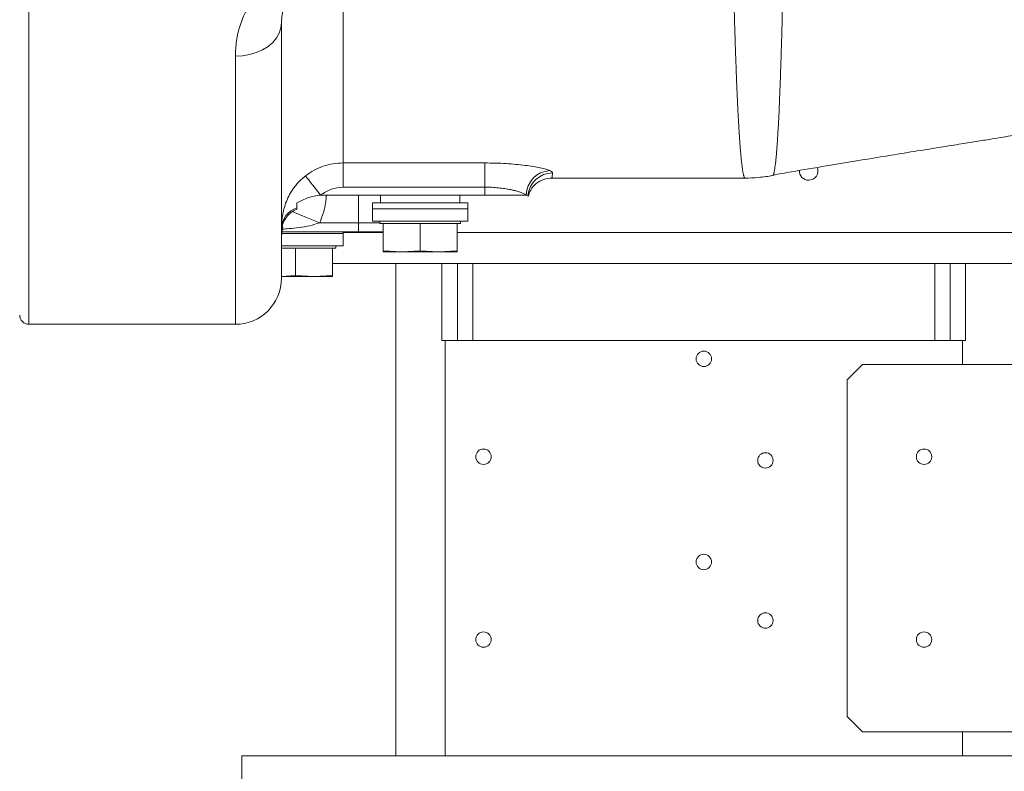
# Model space of a CAD drawing. Units: millimetres. Extents: x 6 to 414, y 6 to 291.
# Drawn here: x 41 to 51, y 116 to 123 of the extents above; entities that cross this region are included whole.
import ezdxf

# ---------------------------------------------------------------- set-up
doc = ezdxf.new("R2010")
doc.units = ezdxf.units.MM

msp = doc.modelspace()

# ---------------------------------------------------------------- linework, layer by layer
at = {"color": 8, "linetype": 'Continuous', "lineweight": 15}
for p, q in [((40.9397, 125.8325), (40.9397, 120.3669)), ((43.0335, 123.0882), (43.0335, 120.3669)), ((44.2835, 121.6794), (44.2835, 121.3981)), ((44.2835, 121.3981), (44.4996, 121.3981)), ((44.1257, 121.2979), (44.5335, 121.2979)), ((45.2835, 121.2979), (80.3372, 121.2979)), ((45.4418, 120.9854), (45.4418, 120.2042)), ((50.1293, 120.9854), (50.1293, 120.2042)), ((45.1606, 115.9854), (45.1606, 120.2042)), ((50.4106, 119.9604), (50.4106, 120.2042)), ((50.4106, 115.9854), (50.4106, 116.2292))]:
    msp.add_line(p, q, dxfattribs=at)
at = {"color": 7, "linetype": 'Continuous', "lineweight": 15}
for p, q in [((44.1272, 123.7913), (44.1272, 122.0047)), ((44.1272, 122.0047), (45.5647, 122.0047)), ((44.1272, 121.7592), (44.1272, 122.0047)), ((45.5647, 122.0047), (45.5647, 121.7592)), ((48.4842, 121.8766), (48.4853, 121.8769)), ((45.5647, 121.7592), (44.1272, 121.7592)), ((45.5647, 121.7592), (45.5647, 121.6794)), ((46.2441, 121.8513), (48.2047, 121.8513)), ((45.5647, 121.6794), (43.8978, 121.6794)), ((44.5064, 121.6794), (44.5064, 121.6013)), ((45.3105, 121.6013), (45.3105, 121.6794)), ((45.9835, 121.6794), (45.5647, 121.6794)), ((45.9835, 121.6794), (46.0022, 121.6794)), ((43.6585, 121.55), (43.6585, 121.5994)), ((44.4257, 121.6013), (44.4257, 121.5388)), ((44.4257, 121.6013), (44.4904, 121.6013)), ((44.4904, 121.6013), (45.3913, 121.6013)), ((45.3913, 121.5388), (45.3913, 121.6013)), ((44.4241, 121.5388), (44.4241, 121.4138)), ((44.4241, 121.5388), (44.489, 121.5388)), ((44.489, 121.5388), (45.3929, 121.5388)), ((45.3929, 121.4138), (45.3929, 121.5388)), ((43.8904, 121.3981), (44.2835, 121.3981)), ((44.2835, 121.3981), (44.2835, 121.3044)), ((44.4241, 121.4138), (44.489, 121.4138)), ((44.489, 121.4138), (45.3929, 121.4138)), ((44.4996, 121.4138), (44.4996, 121.3888)), ((44.4996, 121.3888), (44.5335, 121.3888)), ((44.5335, 121.1115), (44.5335, 121.3888)), ((44.5798, 121.3888), (44.5335, 121.3888)), ((44.5798, 121.3888), (44.8622, 121.3888)), ((44.9085, 121.3888), (44.8622, 121.3888)), ((44.9085, 121.3888), (44.9085, 121.1115)), ((44.9085, 121.3888), (44.9548, 121.3888)), ((44.9548, 121.3888), (45.2372, 121.3888)), ((45.2835, 121.3888), (45.2372, 121.3888)), ((45.2835, 121.3888), (45.3174, 121.3888)), ((45.2835, 121.3888), (45.2835, 121.1115)), ((45.3174, 121.3888), (45.3174, 121.4138)), ((43.5054, 121.2888), (44.1272, 121.2888)), ((43.5071, 121.3044), (44.2835, 121.3044)), ((44.1257, 121.2888), (44.1257, 121.3044)), ((44.1272, 121.1638), (44.1272, 121.2888)), ((43.5006, 121.1638), (44.1272, 121.1638)), ((44.0518, 121.1388), (44.0518, 121.1638)), ((43.5007, 121.1388), (43.5965, 121.1388)), ((43.6429, 121.1388), (43.5965, 121.1388)), ((43.6429, 121.1388), (43.6429, 120.8615)), ((43.6429, 121.1388), (43.6892, 121.1388)), ((43.6892, 121.1388), (43.9715, 121.1388)), ((44.0179, 121.1388), (43.9715, 121.1388)), ((44.0179, 121.1388), (44.0518, 121.1388)), ((44.0179, 121.1388), (44.0179, 120.8615)), ((44.5335, 121.1115), (44.721, 121.1013)), ((44.5335, 121.1013), (44.5335, 121.1115)), ((44.5335, 121.1013), (44.721, 121.1013)), ((44.721, 121.1013), (44.9085, 121.1115)), ((44.721, 121.1013), (45.096, 121.1013)), ((44.9085, 121.1115), (45.096, 121.1013)), ((45.096, 121.1013), (45.2835, 121.1115)), ((45.096, 121.1013), (45.2835, 121.1013)), ((45.2835, 121.1115), (45.2835, 121.1013)), ((44.0179, 120.9854), (80.3372, 120.9854)), ((44.6606, 115.9854), (44.6606, 120.9854)), ((45.1293, 120.2042), (45.1293, 120.9854)), ((45.2856, 120.9854), (45.2856, 120.2042)), ((50.2856, 120.2042), (50.2856, 120.9854)), ((50.4418, 120.9854), (50.4418, 120.2042)), ((43.5022, 120.8538), (43.6429, 120.8615)), ((43.6429, 120.8615), (43.8304, 120.8513)), ((43.8304, 120.8513), (44.0179, 120.8615)), ((44.0179, 120.8615), (44.0179, 120.8513)), ((43.5004, 120.8513), (43.8304, 120.8513)), ((43.8304, 120.8513), (44.0179, 120.8513)), ((40.9397, 120.3669), (43.0335, 120.3669)), ((45.2856, 120.2042), (45.1293, 120.2042)), ((45.2856, 120.2042), (45.4418, 120.2042)), ((45.4418, 120.2042), (50.1293, 120.2042)), ((50.1293, 120.2042), (50.2856, 120.2042)), ((50.4418, 120.2042), (50.2856, 120.2042)), ((49.3949, 119.9604), (49.2387, 119.8042)), ((51.0262, 119.9604), (49.3949, 119.9604)), ((49.2387, 119.8042), (49.2387, 116.3854)), ((49.3949, 116.2292), (49.2387, 116.3854)), ((51.0262, 116.2292), (49.3949, 116.2292)), ((43.0981, 115.6729), (43.0981, 115.9854)), ((43.0981, 115.9854), (69.6513, 115.9854))]:
    msp.add_line(p, q, dxfattribs=at)
at = {"color": 7, "linetype": 'Continuous', "lineweight": 15, "flags": 128}
for points in [[(43.5022, 123.4294), (43.4965, 123.376), (43.4793, 123.324), (43.4511, 123.2745), (43.4127, 123.2288), (43.3649, 123.1881), (43.309, 123.1534), (43.2463, 123.1254), (43.1783, 123.1049), (43.1068, 123.0924), (43.0335, 123.0882)], [(43.7449, 121.8737), (43.7514, 121.8655), (43.7624, 121.8514), (43.7778, 121.8319), (43.7969, 121.8076), (43.8192, 121.7793), (43.844, 121.7478), (43.8705, 121.7141), (43.8978, 121.6794)], [(43.6107, 121.5104), (43.6327, 121.5016), (43.6912, 121.4781), (43.7548, 121.4526), (43.8217, 121.4257), (43.8904, 121.3981)]]:
    msp.add_lwpolyline(points, dxfattribs=at)
at = {"color": 7, "linetype": 'Continuous', "lineweight": 15}
for centre in [(47.7856, 120.0167), (45.5512, 119.0229), (48.4106, 118.9854), (50.0199, 119.0229), (47.7856, 117.9542), (48.4106, 117.3604), (45.5512, 117.1667), (50.0199, 117.1667)]:
    msp.add_circle(centre, 0.0781, dxfattribs=at)
for centre, radius, start, end in [((48.8496, 121.9229), 0.0938, 270, 22.82397), ((46.2387, 121.6724), 0.2552, 93.55889, 178.4328), ((46.2505, 121.6543), 0.2491, 89.79053, 175.25424), ((48.8496, 121.9229), 0.0938, 176.32226, 270), ((43.7294, 121.3341), 0.2272, 108.1798, 178.32419), ((43.7522, 121.3044), 0.25, 112.02431, 180), ((44.1272, 121.2263), 0.625, 167.96841, 180), ((43.0335, 120.8356), 0.4688, 270, 0), ((40.9397, 120.4606), 0.0938, 180, 270)]:
    msp.add_arc(centre, radius, start, end, dxfattribs=at)
at = {"color": 8, "linetype": 'Continuous', "lineweight": 15}
for points, knots in [([(48.4853, 121.8769), (48.4856, 121.877), (48.4867, 121.8773), (48.4887, 121.8798), (48.4914, 121.8845), (48.4941, 121.8914), (48.4967, 121.9003), (48.4994, 121.9112), (48.5015, 121.9217), (48.5035, 121.9322), (48.5082, 121.9591), (48.5147, 122.0084), (48.5226, 122.0933), (48.5304, 122.1955), (48.5395, 122.3347), (48.5477, 122.4918), (48.5538, 122.6332), (48.5582, 122.7481), (48.5623, 122.8585), (48.5668, 122.9891), (48.5714, 123.1299), (48.5757, 123.2754), (48.5795, 123.4134), (48.5835, 123.5771), (48.5881, 123.7807), (48.5927, 123.9856), (48.5955, 124.125), (48.5966, 124.1794)], [0, 0, 0, 0, 0.005405, 0.026071, 0.046719, 0.067358, 0.087995, 0.108636, 0.129289, 0.138769, 0.153872, 0.236689, 0.289644, 0.350819, 0.433788, 0.511495, 0.561375, 0.602397, 0.638825, 0.676676, 0.731837, 0.770262, 0.804967, 0.848651, 0.9032, 0.962229, 1, 1, 1, 1]), ([(48.2047, 121.8516), (48.2039, 121.8516), (48.2017, 121.8516), (48.1982, 121.8559), (48.1943, 121.864), (48.1906, 121.8752), (48.1872, 121.8888), (48.184, 121.9039), (48.1811, 121.9199), (48.1788, 121.935), (48.1766, 121.9497), (48.1745, 121.9654), (48.172, 121.9851), (48.1692, 122.0087), (48.1662, 122.0364), (48.1634, 122.0652), (48.1605, 122.0965), (48.1577, 122.129), (48.1548, 122.1649), (48.152, 122.2014), (48.1494, 122.238), (48.147, 122.2744), (48.1447, 122.3103), (48.1426, 122.3444), (48.1406, 122.3796), (48.1383, 122.4194), (48.1356, 122.4684), (48.1327, 122.5228), (48.1299, 122.577), (48.1276, 122.6249), (48.1255, 122.6687), (48.1233, 122.7164), (48.1209, 122.773), (48.1182, 122.8398), (48.1153, 122.9133), (48.1124, 122.9937), (48.1087, 123.0989), (48.1043, 123.2304), (48.0993, 123.3896), (48.0941, 123.5615), (48.0892, 123.7416), (48.0845, 123.9237), (48.0817, 124.0449), (48.0804, 124.1026)], [0, 0, 0, 0, 0.018024, 0.0476964, 0.075374, 0.102573, 0.127719, 0.1508118, 0.1718523, 0.1908403, 0.2039274, 0.2196458, 0.2379959, 0.2589883, 0.2804558, 0.3039284, 0.3221411, 0.3446928, 0.3664646, 0.3872538, 0.4070604, 0.4258852, 0.4437279, 0.4605885, 0.4748114, 0.4926141, 0.5139962, 0.5382449, 0.5601003, 0.5785049, 0.5934584, 0.6091661, 0.6306817, 0.6536222, 0.6779866, 0.7037758, 0.7309892, 0.7759152, 0.8207961, 0.8655633, 0.9145036, 0.9593157, 1, 1, 1, 1]), ([(46.2514, 121.9034), (46.251, 121.898), (46.25, 121.885), (46.2482, 121.8715), (46.2464, 121.8613), (46.2452, 121.855), (46.2442, 121.8516), (46.2442, 121.8516), (46.2441, 121.8516)], [0, 0, 0, 0, 0.163083, 0.394575, 0.545238, 0.71615, 0.886795, 1, 1, 1, 1]), ([(43.9578, 121.6794), (43.9561, 121.6546), (43.9494, 121.5578), (43.9156, 121.4662), (43.8904, 121.3981)], [0, 0, 0, 0, 0.256567, 1, 1, 1, 1]), ([(43.5058, 121.3228), (43.507, 121.33), (43.5104, 121.3508), (43.5179, 121.3609), (43.5159, 121.3565), (43.5159, 121.3565)], [0, 0, 0, 0, 0.343392, 0.999164, 1, 1, 1, 1]), ([(43.8904, 121.3981), (43.8566, 121.3872), (43.7879, 121.3649), (43.6827, 121.3494), (43.5892, 121.3382), (43.5314, 121.3341), (43.5077, 121.3324)], [0, 0, 0, 0, 0.273297, 0.553941, 0.81721, 1, 1, 1, 1])]:
    msp.add_open_spline(points, degree=3, knots=knots, dxfattribs=at)
at = {"color": 7, "linetype": 'Continuous', "lineweight": 15}
for points, knots in [([(43.5333, 123.9581), (43.4906, 123.9316), (43.4029, 123.8775), (43.2974, 123.777), (43.2098, 123.6682), (43.1352, 123.5422), (43.0771, 123.4003), (43.0398, 123.2434), (43.0356, 123.1403), (43.0335, 123.0882)], [0, 0, 0, 0, 0.122423, 0.251082, 0.376234, 0.501513, 0.666411, 0.831614, 1, 1, 1, 1]), ([(43.5022, 123.4294), (43.5028, 123.4471), (43.5039, 123.4809), (43.513, 123.5336), (43.5278, 123.5855), (43.5479, 123.6333), (43.5706, 123.6744), (43.5948, 123.7102), (43.6242, 123.746), (43.6593, 123.7807), (43.7009, 123.8143), (43.7351, 123.8341), (43.7522, 123.8439)], [0, 0, 0, 0, 0.1321054, 0.2507051, 0.3812772, 0.500224, 0.5848956, 0.6678122, 0.7498424, 0.8356778, 0.9181298, 1, 1, 1, 1]), ([(43.5022, 123.4294), (43.5022, 123.306), (43.5022, 123.0573), (43.5022, 122.7128), (43.5022, 122.3885), (43.5022, 122.0892), (43.5022, 121.8167), (43.5022, 121.5736), (43.5022, 121.362), (43.5022, 121.184), (43.5022, 121.0412), (43.5022, 120.934), (43.5022, 120.8661), (43.5022, 120.8347), (43.5022, 120.8388), (43.5022, 120.84)], [0, 0, 0, 0, 0.076315, 0.153787, 0.23233, 0.31185, 0.392246, 0.473606, 0.55553, 0.637892, 0.720567, 0.803423, 0.886278, 0.968952, 1, 1, 1, 1]), ([(48.4846, 121.8811), (48.5485, 121.8924), (48.7291, 121.9243), (49.0189, 121.9736), (49.344, 122.0278), (49.6411, 122.0765), (49.9102, 122.12), (50.1512, 122.1587), (50.3607, 122.1924), (50.5397, 122.2212), (50.6893, 122.2455), (50.8141, 122.2658), (50.9139, 122.2822), (50.9904, 122.2949), (51.0538, 122.3054), (51.1258, 122.3175), (51.2197, 122.3332), (51.3401, 122.3534), (51.4769, 122.3763), (51.688, 122.4114), (51.9598, 122.4562), (52.2824, 122.5083), (52.5846, 122.5558), (52.8859, 122.6019), (53.2035, 122.6491), (53.4857, 122.6898), (53.7243, 122.7234), (53.9104, 122.7492), (54.1005, 122.7752), (54.2844, 122.8), (54.4547, 122.8229), (54.6042, 122.8428), (54.7316, 122.8598), (54.8241, 122.872), (54.8872, 122.8804), (54.9288, 122.8859), (54.9757, 122.892), (55.0443, 122.901), (55.1467, 122.9144), (55.2863, 122.9324), (55.4609, 122.9548), (55.6705, 122.9814), (55.9151, 123.0121), (56.1948, 123.0465), (56.4576, 123.0784), (56.6272, 123.0985), (56.6919, 123.1062)], [0, 0, 0, 0, 0.023904, 0.06756, 0.107419, 0.143544, 0.176016, 0.204917, 0.230321, 0.251086, 0.268851, 0.283641, 0.295473, 0.304357, 0.310824, 0.318018, 0.329939, 0.344215, 0.360862, 0.37866, 0.419537, 0.45835, 0.495518, 0.530353, 0.569811, 0.613936, 0.636358, 0.659813, 0.684292, 0.70834, 0.72951, 0.748758, 0.764703, 0.777348, 0.783258, 0.788029, 0.792625, 0.800229, 0.812826, 0.829632, 0.850643, 0.875858, 0.905274, 0.938888, 0.976698, 1, 1, 1, 1]), ([(44.1272, 122.0047), (44.0931, 122.003), (44.0245, 121.9998), (43.9251, 121.9735), (43.8298, 121.9332), (43.7736, 121.8938), (43.7449, 121.8737)], [0, 0, 0, 0, 0.2486468, 0.4999831, 0.7451364, 1, 1, 1, 1]), ([(45.5647, 122.0047), (45.6012, 122.0043), (45.674, 122.0037), (45.7802, 121.9987), (45.881, 121.9911), (45.9741, 121.981), (46.0572, 121.9689), (46.1277, 121.9554), (46.1855, 121.9413), (46.2104, 121.9319), (46.2228, 121.9272)], [0, 0, 0, 0, 0.1254638, 0.2501137, 0.3745592, 0.4993886, 0.6244368, 0.7493318, 0.874374, 1, 1, 1, 1]), ([(43.7449, 121.8737), (43.7298, 121.8612), (43.7005, 121.8372), (43.6624, 121.7973), (43.6223, 121.7478), (43.5835, 121.6871), (43.5491, 121.6134), (43.5247, 121.5384), (43.5122, 121.476), (43.5063, 121.4293), (43.5027, 121.3848), (43.5024, 121.3585), (43.5022, 121.3408)], [0, 0, 0, 0, 0.089143, 0.172747, 0.250939, 0.37953, 0.50027, 0.625248, 0.74995, 0.81371, 0.87481, 1, 1, 1, 1]), ([(46.2228, 121.9272), (46.2314, 121.923), (46.2484, 121.9147), (46.2504, 121.9072), (46.2514, 121.9034)], [0, 0, 0, 0, 0.500091, 1, 1, 1, 1]), ([(48.199, 121.8513), (48.247, 121.8522), (48.3428, 121.8541), (48.4373, 121.869), (48.4845, 121.8764)], [0, 0, 0, 0, 0.501558, 1, 1, 1, 1]), ([(43.8978, 121.6794), (43.9327, 121.7023), (44.0025, 121.7482), (44.0857, 121.7555), (44.1272, 121.7592)], [0, 0, 0, 0, 0.500068, 1, 1, 1, 1]), ([(45.5647, 121.7592), (45.5879, 121.7588), (45.6352, 121.7581), (45.7034, 121.7528), (45.7687, 121.7448), (45.82, 121.7357), (45.8608, 121.7264), (45.8933, 121.7178), (45.9219, 121.7086), (45.9483, 121.6985), (45.9688, 121.6889), (45.9791, 121.6822), (45.9835, 121.6794)], [0, 0, 0, 0, 0.1230044, 0.2506464, 0.3720538, 0.5004995, 0.5744084, 0.6574858, 0.7497514, 0.8232083, 0.9251436, 1, 1, 1, 1]), ([(46.0038, 121.6644), (46.011, 121.687), (46.0271, 121.7373), (46.084, 121.7994), (46.1602, 121.8434), (46.2168, 121.8487), (46.2444, 121.8513)], [0, 0, 0, 0, 0.216689, 0.482845, 0.748603, 1, 1, 1, 1]), ([(43.6585, 121.5994), (43.696, 121.6195), (43.7713, 121.6597), (43.8556, 121.6728), (43.8978, 121.6794)], [0, 0, 0, 0, 0.499082, 1, 1, 1, 1]), ([(46.0022, 121.6794), (46.0022, 121.6782), (46.0022, 121.6757), (46.0022, 121.6752), (46.0022, 121.6749)], [0, 0, 0, 0, 0.499661, 1, 1, 1, 1]), ([(43.6585, 121.55), (43.6585, 121.546), (43.6585, 121.5379), (43.6585, 121.5367), (43.6585, 121.5361)], [0, 0, 0, 0, 0.499979, 1, 1, 1, 1]), ([(44.2835, 121.3044), (44.3064, 121.3044), (44.3535, 121.3044), (44.4232, 121.3044), (44.4855, 121.3044), (44.519, 121.3044), (44.5335, 121.3044)], [0, 0, 0, 0, 0.249617, 0.514192, 0.789754, 1, 1, 1, 1])]:
    msp.add_open_spline(points, degree=3, knots=knots, dxfattribs=at)

doc.saveas('drawing.dxf')
